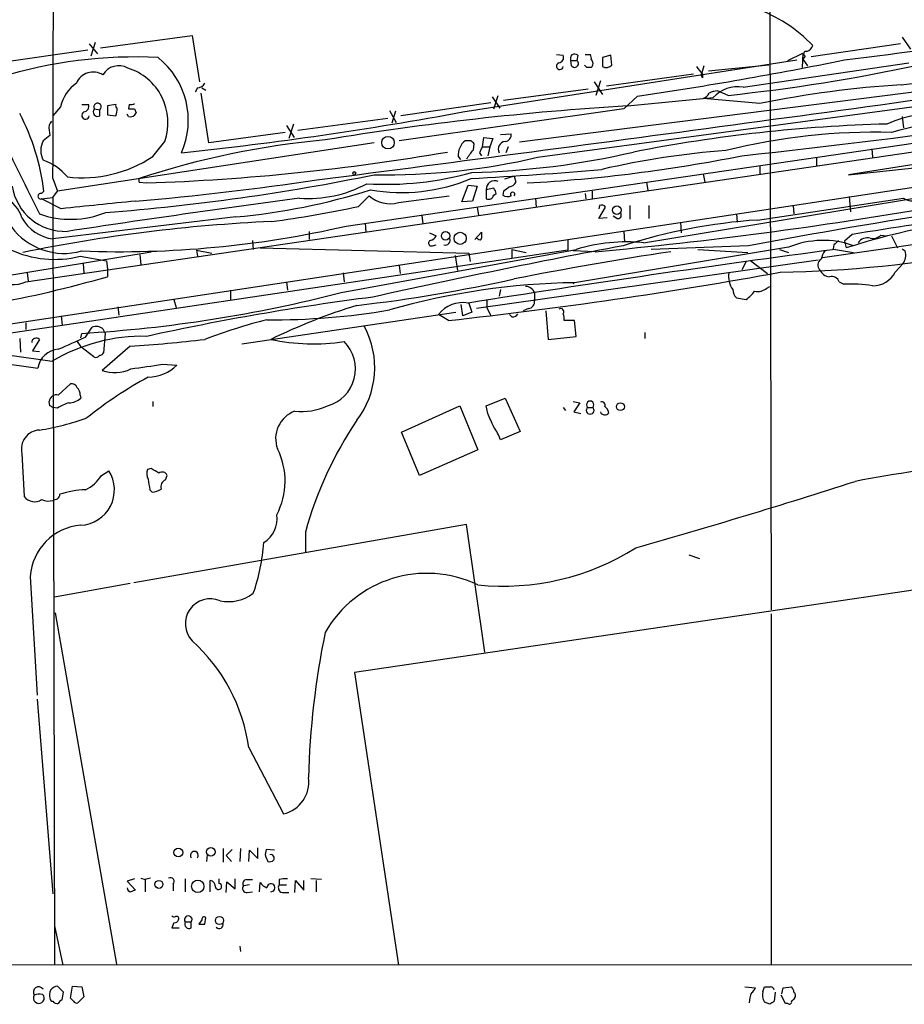
# Model space of a CAD drawing. Extents: x 3 to 1062, y 0 to 878.
# Drawn here: x 535 to 634, y 49 to 159 of the extents above; entities that cross this region are included whole.
import ezdxf

# ---------------------------------------------------------------- set-up
doc = ezdxf.new("R2010")
doc.units = 0
doc.header["$MEASUREMENT"] = 0
doc.layers.add('MAIN', color=5, linetype='CONTINUOUS')

msp = doc.modelspace()

# ---------------------------------------------------------------- linework, layer by layer
at = {"layer": 'MAIN'}
for p, q in [((571.0767, 136.0593), (859.1127, 178.1386)), ((535.178, 129.794), (859.1127, 177.292)), ((462.1953, 114.3), (859.1127, 174.4133)), ((618.49, 171.704), (618.6593, 93.0486)), ((543.56, 156.0406), (553.8047, 157.3953)), ((553.8047, 157.3953), (554.6513, 152.2306)), ((633.3067, 157.226), (634.238, 155.8713)), ((542.1207, 155.7866), (532.2147, 154.3473)), ((542.29, 156.464), (543.2213, 155.3633)), ((542.9673, 156.6333), (542.4593, 155.1093)), ((633.1373, 156.464), (623.1467, 155.0246)), ((584.1153, 148.844), (621.538, 154.686)), ((594.614, 155.2786), (595.376, 155.194)), ((596.2227, 154.6013), (596.9, 154.6013)), ((596.3073, 154.0086), (596.2227, 154.6013)), ((596.9847, 155.194), (596.9, 154.6013)), ((597.8313, 155.2786), (598.424, 155.2786)), ((600.71, 155.194), (599.7787, 154.94)), ((599.7787, 154.94), (599.7787, 153.924)), ((600.7947, 154.0933), (600.71, 155.194)), ((620.522, 154.6013), (622.2153, 155.448)), ((622.2153, 155.448), (622.1307, 153.8393)), ((622.4693, 155.1093), (622.2153, 154.7706)), ((622.2153, 154.7706), (622.7233, 154.0086)), ((592.4973, 143.764), (666.75, 153.7546)), ((598.0007, 153.8393), (597.7467, 154.0933)), ((618.4053, 154.0933), (611.632, 153.416)), ((615.5267, 151.638), (634.0687, 154.3473)), ((599.5247, 152.3153), (599.0167, 150.7066)), ((609.9387, 153.0773), (600.202, 151.7226)), ((610.7853, 152.9926), (610.9547, 152.654)), ((610.9547, 153.0773), (610.9547, 152.654)), ((554.3973, 151.5533), (554.1433, 151.0453)), ((554.9053, 151.5533), (555.3287, 151.2993)), ((598.17, 151.384), (588.6873, 150.114)), ((639.064, 151.638), (590.4653, 145.4573)), ((598.8473, 152.2306), (599.7787, 150.7913)), ((613.8333, 150.7066), (612.648, 151.2146)), ((555.6673, 145.3726), (554.8207, 150.9606)), ((587.4173, 150.5373), (588.264, 149.2673)), ((587.5867, 149.1826), (588.0947, 150.7066)), ((603.6733, 150.622), (602.1493, 149.1826)), ((602.5727, 149.5213), (612.14, 150.4526)), ((617.3893, 149.7753), (611.0393, 150.368)), ((539.0727, 149.4366), (538.226, 148.4206)), ((541.4433, 149.6906), (542.2053, 149.6906)), ((542.8827, 149.1826), (543.4753, 149.098)), ((543.4753, 148.4206), (543.4753, 149.098)), ((545.2533, 149.6906), (544.322, 149.5213)), ((544.322, 149.5213), (544.322, 148.5053)), ((546.7773, 149.6906), (546.6927, 149.1826)), ((547.37, 149.1826), (547.5393, 148.7593)), ((575.9027, 149.0133), (576.6647, 147.6586)), ((602.1493, 149.1826), (577.0033, 145.6266)), ((587.248, 149.86), (577.1727, 148.4206)), ((678.688, 149.86), (627.2953, 141.8166)), ((544.322, 148.5053), (545.2533, 148.4206)), ((546.6927, 148.336), (546.5233, 148.59)), ((565.658, 146.812), (575.7333, 148.1666)), ((576.58, 148.9286), (576.1567, 147.574)), ((633.3067, 148.336), (633.476, 147.066)), ((537.8027, 146.812), (537.8873, 146.2193)), ((564.388, 147.32), (565.2347, 145.9653)), ((565.15, 147.4893), (564.642, 145.8806)), ((537.8873, 146.2193), (537.1253, 145.6266)), ((564.2187, 146.558), (555.6673, 145.3726)), ((586.3167, 144.9493), (586.486, 145.9653)), ((586.486, 145.9653), (587.502, 145.8806)), ((587.502, 145.8806), (587.1633, 144.9493)), ((588.3487, 146.304), (589.534, 146.3886)), ((574.2093, 145.3726), (538.734, 139.954)), ((549.402, 143.8486), (550.7567, 145.542)), ((585.0467, 145.6266), (584.3693, 145.6266)), ((585.3007, 144.6106), (585.3853, 145.288)), ((586.3167, 144.9493), (587.1633, 144.9493)), ((587.1633, 144.9493), (586.9093, 143.9333)), ((589.1953, 144.9493), (588.9413, 144.272)), ((629.92, 144.6953), (630.0047, 143.764)), ((583.6073, 143.8486), (583.8613, 143.51)), ((585.978, 144.272), (586.232, 143.9333)), ((623.7393, 143.6793), (623.7393, 142.748)), ((627.2953, 141.8166), (651.256, 144.3566)), ((617.3893, 142.748), (617.3893, 141.9013)), ((538.226, 141.3933), (538.734, 139.954)), ((547.878, 140.97), (547.878, 141.3933)), ((589.8727, 141.6473), (588.772, 141.3086)), ((589.8727, 141.6473), (590.042, 140.97)), ((611.0393, 141.9013), (611.2087, 140.97)), ((547.878, 140.97), (548.7247, 140.8853)), ((584.0307, 138.7686), (584.708, 140.6313)), ((584.708, 140.6313), (585.724, 140.5466)), ((585.724, 140.5466), (585.216, 138.8533)), ((587.5867, 140.2926), (586.74, 140.1233)), ((586.74, 140.1233), (586.74, 139.1073)), ((604.6893, 140.97), (604.8587, 140.0386)), ((536.956, 139.7), (537.21, 139.954)), ((536.956, 139.1073), (538.226, 139.2766)), ((539.1573, 138.0066), (536.956, 139.1073)), ((538.226, 139.2766), (538.734, 139.954)), ((538.226, 139.2766), (538.3953, 53.2553)), ((572.4313, 138.2606), (573.6167, 139.446)), ((576.9187, 138.684), (582.5913, 139.446)), ((587.5867, 139.5306), (587.8407, 139.7)), ((588.6873, 139.954), (588.6027, 139.5306)), ((592.2433, 139.192), (592.328, 138.176)), ((597.8313, 139.7), (597.916, 139.1073)), ((598.5933, 139.954), (598.5933, 139.1073)), ((604.3507, 134.1966), (636.1853, 139.446)), ((617.1353, 136.7366), (633.476, 139.192)), ((627.38, 139.3613), (627.5493, 137.668)), ((585.216, 138.8533), (584.0307, 138.7686)), ((585.724, 138.176), (585.8933, 137.2446)), ((599.44, 138.3453), (599.3553, 138.0066)), ((599.3553, 136.906), (600.1173, 138.176)), ((602.8267, 138.3453), (602.8267, 136.8213)), ((604.9433, 138.3453), (604.9433, 136.906)), ((621.1147, 138.3453), (621.1993, 137.414)), ((558.7153, 137.0753), (538.226, 134.62)), ((579.5433, 137.2446), (579.628, 136.3133)), ((600.2867, 136.9906), (599.3553, 136.906)), ((601.3873, 136.906), (600.964, 137.16)), ((614.7647, 137.414), (614.8493, 136.4826)), ((659.2993, 137.4986), (624.4167, 132.5033)), ((573.1933, 136.398), (573.278, 135.382)), ((608.4993, 136.4826), (608.584, 135.2973)), ((566.928, 135.4666), (566.928, 134.5353)), ((580.39, 135.2973), (581.152, 134.9586)), ((585.47, 134.5353), (586.232, 135.382)), ((585.8087, 134.62), (585.6393, 134.7046)), ((602.1493, 135.4666), (602.234, 134.2813)), ((627.7187, 135.128), (626.872, 134.366)), ((630.936, 135.0433), (631.5287, 134.9586)), ((632.1213, 134.9586), (632.7987, 133.604)), ((560.578, 134.4506), (560.6627, 133.4346)), ((561.4247, 133.604), (584.7927, 133.0113)), ((580.7287, 133.858), (581.152, 133.9426)), ((595.884, 134.5353), (595.884, 133.35)), ((620.6067, 133.6886), (596.646, 129.7093)), ((616.1193, 133.858), (605.1973, 133.4346)), ((625.6867, 133.9426), (625.602, 133.5193)), ((626.872, 134.366), (627.0413, 133.604)), ((633.3067, 133.5193), (633.6453, 133.2653)), ((595.884, 133.35), (459.4013, 113.03)), ((532.2147, 130.3866), (549.2327, 133.1806)), ((541.274, 132.6726), (544.2373, 132.1646)), ((547.9627, 132.842), (548.0473, 131.7413)), ((554.3127, 133.35), (554.3973, 132.6726)), ((554.3127, 133.35), (556.006, 133.0113)), ((570.484, 128.6086), (596.8153, 133.4346)), ((583.2687, 132.7573), (583.5227, 131.064)), ((584.7927, 133.0113), (584.962, 132.08)), ((589.6187, 133.4346), (591.2273, 133.096)), ((589.6187, 133.4346), (589.6187, 132.4186)), ((598.932, 133.1806), (596.4767, 133.2653)), ((610.4467, 133.4346), (616.0347, 133.096)), ((619.5907, 133.4346), (620.6067, 133.096)), ((625.856, 133.4346), (627.888, 133.096)), ((541.6127, 131.826), (541.6973, 130.81)), ((544.2373, 132.1646), (544.322, 131.2333)), ((577.0033, 131.6566), (577.088, 130.7253)), ((623.9087, 132.2493), (585.6393, 126.8306)), ((615.8653, 132.08), (615.3573, 131.1486)), ((616.3733, 132.1646), (618.236, 130.7253)), ((632.5447, 130.8946), (633.3913, 131.826)), ((535.3473, 130.81), (535.432, 129.8786)), ((544.322, 131.2333), (544.322, 130.3866)), ((570.738, 130.81), (570.8227, 129.794)), ((564.388, 129.794), (564.4727, 128.8626)), ((596.5613, 129.7093), (596.4767, 129.54)), ((618.1513, 129.1166), (618.49, 129.286)), ((626.2793, 129.794), (626.7873, 129.54)), ((558.1227, 128.8626), (558.1227, 127.8466)), ((588.3487, 128.9473), (588.1793, 128.1853)), ((592.1587, 128.6086), (592.1587, 127.6773)), ((614.7647, 128.016), (615.8653, 127.8466)), ((545.5073, 127), (545.592, 126.0686)), ((551.7727, 127.8466), (552.0267, 126.9153)), ((584.1153, 125.984), (583.946, 127.254)), ((584.7927, 127.4233), (585.1313, 126.4073)), ((586.8247, 127.762), (586.8247, 126.9153)), ((586.8247, 126.9153), (587.248, 125.984)), ((539.1573, 125.984), (539.242, 124.968)), ((559.3927, 122.8513), (583.3533, 126.4073)), ((582.5067, 125.476), (581.406, 126.1533)), ((585.1313, 126.4073), (584.1153, 125.984)), ((589.6187, 125.8993), (589.3647, 126.1533)), ((591.4813, 126.8306), (590.8887, 126.5766)), ((593.4287, 126.5766), (593.6827, 123.3593)), ((535.178, 125.222), (535.178, 124.46)), ((541.8667, 123.6133), (542.6287, 124.714)), ((596.646, 125.476), (595.4607, 125.476)), ((596.8153, 123.698), (596.646, 125.476)), ((541.3587, 123.5286), (541.4433, 124.0366)), ((543.814, 124.5446), (544.068, 124.0366)), ((544.068, 124.0366), (543.8987, 121.8353)), ((593.6827, 123.3593), (596.8153, 123.698)), ((604.52, 124.1213), (604.52, 123.444)), ((534.5007, 123.444), (534.5853, 121.92)), ((536.702, 123.3593), (535.94, 122.0893)), ((540.9353, 123.1053), (541.3587, 122.5126)), ((542.798, 121.412), (541.3587, 122.5126)), ((546.862, 122.5973), (543.7293, 119.888)), ((533.4, 121.5813), (538.1413, 120.904)), ((535.94, 122.0893), (536.702, 122.0046)), ((529.6747, 121.0733), (536.5327, 120.142)), ((550.5027, 120.5653), (552.1113, 120.4806)), ((538.8187, 117.094), (540.1733, 118.364)), ((541.274, 117.094), (541.3587, 116.7553)), ((537.8873, 115.9086), (537.8027, 116.4166)), ((549.402, 116.4166), (549.402, 115.824)), ((577.2573, 112.9453), (583.7767, 115.9086)), ((583.7767, 115.9086), (585.8087, 110.998)), ((586.74, 115.9086), (588.8567, 116.7553)), ((586.9093, 115.062), (586.74, 115.9086)), ((588.8567, 116.7553), (590.55, 113.03)), ((596.4767, 116.4166), (597.2387, 116.2473)), ((597.2387, 116.2473), (596.5613, 115.2313)), ((538.734, 115.6546), (538.226, 115.7393)), ((595.376, 115.7393), (595.63, 115.4006)), ((596.5613, 115.2313), (597.3233, 115.062)), ((598.0853, 115.7393), (598.678, 115.7393)), ((579.2893, 108.1193), (577.2573, 112.9453)), ((590.55, 113.03), (588.3487, 112.0986)), ((534.7547, 110.5746), (535.0087, 105.7486)), ((585.8087, 110.998), (579.2893, 108.1193)), ((543.6447, 108.1193), (544.4913, 108.6273)), ((549.2327, 108.8813), (548.8093, 108.7966)), ((550.8413, 107.6113), (551.0107, 108.1193)), ((549.0633, 106.5106), (549.3173, 106.2566)), ((584.5387, 102.616), (547.2853, 96.0966)), ((586.5707, 88.3073), (584.5387, 102.616)), ((566.5047, 101.7693), (566.5047, 99.4833)), ((659.13, 98.8906), (572.008, 86.0213)), ((609.4307, 99.2293), (610.616, 98.806)), ((535.686, 96.774), (536.448, 83.4813)), ((546.862, 96.012), (538.3953, 94.488)), ((538.48, 92.71), (545.338, 53.34)), ((618.6593, 92.6253), (618.6593, 53.34)), ((572.008, 86.0213), (576.9187, 53.2553)), ((536.448, 83.058), (538.226, 61.214)), ((560.1547, 77.6393), (564.0493, 70.1886)), ((557.276, 66.294), (557.276, 64.77)), ((557.6147, 65.532), (558.292, 66.2093)), ((559.2233, 66.294), (559.1387, 64.8546)), ((561.1707, 65.1933), (561.1707, 66.3786)), ((563.0333, 66.1246), (562.102, 66.2093)), ((555.498, 65.6166), (555.4133, 64.8546)), ((557.6147, 65.532), (558.2073, 64.8546)), ((560.1547, 64.8546), (560.2393, 66.1246)), ((560.2393, 66.1246), (561.1707, 65.1933)), ((562.0173, 65.4473), (562.2713, 64.8546)), ((547.37, 62.9073), (546.5233, 62.6533)), ((548.0473, 62.992), (548.5553, 62.8226)), ((549.148, 62.992), (548.5553, 62.8226)), ((553.0427, 62.9073), (553.0427, 61.468)), ((556.8527, 62.3993), (556.8527, 62.9073)), ((558.6307, 61.8066), (558.6307, 62.9073)), ((568.2827, 62.8226), (567.0973, 62.9073)), ((546.5233, 62.6533), (547.4547, 61.6373)), ((548.5553, 62.8226), (548.5553, 61.468)), ((551.688, 62.3146), (551.688, 61.5526)), ((555.8367, 61.468), (555.8367, 62.738)), ((557.6147, 61.3833), (557.6993, 62.5686)), ((557.6993, 62.5686), (558.6307, 61.8066)), ((560.2393, 62.23), (559.562, 62.1453)), ((559.9007, 62.8226), (560.578, 62.8226)), ((561.34, 61.468), (561.4247, 62.484)), ((563.5413, 62.8226), (563.5413, 62.23)), ((563.5413, 62.23), (564.388, 62.23)), ((565.3193, 61.3833), (565.404, 62.738)), ((565.404, 62.738), (566.3353, 61.6373)), ((566.3353, 61.6373), (566.3353, 62.738)), ((567.69, 62.738), (567.69, 61.468)), ((559.9853, 61.3833), (560.578, 61.468)), ((563.88, 61.3833), (564.642, 61.3833)), ((555.244, 57.8273), (555.3287, 58.5893)), ((538.3953, 57.658), (539.3267, 53.2553)), ((551.7727, 57.9966), (551.5187, 57.404)), ((551.5187, 57.404), (552.3653, 57.404)), ((553.0427, 58.0813), (553.72, 58.0813)), ((553.72, 57.404), (553.72, 58.0813)), ((554.9053, 58.3353), (554.5667, 57.8273)), ((559.1387, 55.372), (559.2233, 54.7793)), ((80.0947, 53.5093), (704.342, 53.2553)), ((539.4113, 50.2073), (538.734, 50.8846)), ((540.1733, 49.53), (540.4273, 50.8846)), ((540.4273, 50.8846), (541.4433, 50.8)), ((541.4433, 50.8), (541.6973, 49.6993)), ((615.696, 50.8), (616.8813, 50.7153)), ((617.728, 50.292), (617.8973, 50.8)), ((620.014, 50.7153), (620.9453, 50.8)), ((537.0407, 49.9533), (537.21, 49.784)), ((539.242, 49.3606), (539.4113, 50.2073)), ((541.6973, 49.6993), (541.02, 49.022)), ((619.0827, 50.2073), (618.998, 49.1913)), ((620.268, 48.9373), (619.76, 49.8686)), ((619.8447, 50.038), (620.014, 50.7153)), ((540.512, 49.1913), (540.1733, 49.53)), ((618.49, 48.8526), (617.8973, 49.1066)), ((620.522, 48.9373), (620.268, 48.9373))]:
    msp.add_line(p, q, dxfattribs=at)
for centre, radius in [((575.7453, 145.4078), 0.6954), ((571.9656, 142.0001), 0.1608), ((601.3658, 137.8322), 0.478), ((582.1949, 134.9702), 0.4783), ((583.8176, 134.6824), 0.6791), ((601.7687, 115.82), 0.4422), ((552.2649, 65.8641), 0.4888), ((555.8939, 65.9452), 0.4838), ((550.0934, 62.2935), 0.4462), ((554.4446, 62.0677), 0.6941), ((556.8708, 58.239), 0.4578)]:
    msp.add_circle(centre, radius, dxfattribs=at)
for centre, radius, start, end in [((-38013.7921, 242.8561), 38552.1516, 359.84920699, 0.09117951), ((611.4737, 144.9915), 16.3707, 43.665467, 70.711705), ((572.1494, 611.6812), 460.2599, 276.828334, 281.731751), ((524.9785, 1115.8377), 970.0041, 276.4070244, 279.3912976), ((622.554, 155.3633), 0.2678, 71.558284, 251.558284), ((622.3423, 156.591), 1.0178, 286.930557, 343.069443), ((547.4113, 103.4852), 51.5196, 87.125754, 107.057137), ((544.3823, 147.9024), 9.0015, 336.21485, 51.428067), ((594.7781, 154.977), 0.6361, 278.125007, 19.947705), ((596.646, 154.8432), 0.4875, 46.005377, 209.746339), ((596.6459, 154.2627), 0.4233, 216.886139, 53.113861), ((597.2802, 154.8128), 1.235, 354.107066, 22.158071), ((598.1475, 154.2627), 0.5565, 310.467296, 49.526022), ((543.775, 560.7867), 414.5152, 278.308445, 281.564322), ((545.5936, 151.9706), 2.0522, 60.377013, 150.131837), ((544.7026, 147.6379), 6.4066, 340.904395, 72.697779), ((-572.629, 8914.8608), 8847.4416, 277.40582633, 278.03439408), ((594.995, 153.9832), 0.3856, 109.229041, 351.167974), ((598.2547, 26.8394), 127.0002, 89.885409, 90.114591), ((600.1738, 154.6859), 0.8583, 242.59001, 316.335951), ((822.3061, 322.8627), 271.1024, 218.54687, 218.776037), ((864.9619, 68.8232), 267.7503, 161.448775, 161.677951), ((592.4601, 353.1917), 203.61, 276.025511, 282.083932), ((542.7204, 151.2922), 2.0217, 57.253195, 157.640213), ((543.3737, 148.4376), 4.4155, 124.847553, 166.923685), ((554.3125, 152.6543), 1.1042, 274.404277, 327.518859), ((612.7621, 148.9618), 2.2557, 92.899444, 117.610188), ((614.9776, 147.7761), 3.9007, 81.907704, 136.673478), ((482.0955, 1355.8752), 1219.2464, 276.2748785, 279.1257738), ((640.596, 36.4635), 115.6638, 93.655299, 101.574344), ((610.6502, 151.4963), 1.1935, 289.027015, 333.329748), ((541.6074, 149.4736), 0.6361, 278.12628, 19.947705), ((543.2184, 148.8323), 0.4852, 133.78077, 301.964083), ((543.2185, 149.4169), 0.4095, 308.843385, 214.904898), ((545.5496, 149.5636), 0.3223, 156.799076, 246.815414), ((543.0113, 149.3095), 2.4118, 338.372845, 358.997414), ((547.0314, 318.5325), 169.3502, 269.885409, 270.114558), ((546.9465, 150.6228), 0.9474, 259.712463, 296.551529), ((622.5484, -180.4649), 330.5903, 93.46417, 99.373374), ((654.8324, 63.4965), 86.1104, 95.09043, 105.292327), ((3222.2566, 1455.1295), 2991.4173, 205.9065254, 206.1357057), ((511.9092, 136.8748), 25.4875, 6.938981, 27.578582), ((541.8666, 148.4545), 0.4247, 113.492649, 355.422314), ((546.8832, 149.0133), 0.7036, 254.290627, 338.83678), ((509.5683, 551.6178), 409.6144, 276.033002, 280.485874), ((638.7714, 130.424), 18.5058, 89.356306, 112.755784), ((538.9118, 147.0745), 1.1397, 138.61403, 193.315649), ((636.0453, -22.6037), 170.1507, 91.49258, 101.112884), ((577.2913, 51.9088), 94.1946, 95.229443, 108.195547), ((588.8074, 146.2756), 0.7353, 273.844658, 8.839761), ((630.4016, 76.6367), 69.9424, 88.591106, 103.917015), ((539.2631, 144.5259), 2.4045, 152.757189, 207.240693), ((585.7115, 143.9991), 2.1096, 129.512418, 184.091035), ((330.9277, 334.5966), 317.4906, 323.015507, 323.244697), ((500.566, 60.8073), 119.7134, 44.885409, 45.114591), ((755.4622, 59.9407), 189.3057, 153.31696, 153.546156), ((588.9798, 144.6607), 0.8899, 97.951628, 205.899889), ((541.4899, 155.7988), 14.3321, 263.368169, 303.508118), ((540.1718, 389.2036), 248.4656, 271.972676, 279.790406), ((575.4916, 216.6194), 74.8138, 269.017909, 283.138577), ((583.0495, 231.5174), 89.471, 271.333271, 283.048572), ((581.729, 312.8534), 172.2349, 273.189534, 281.259137), ((620.6207, 51.7338), 93.059, 94.33949, 102.995567), ((535.2976, 137.865), 5.853, 39.178998, 71.804032), ((565.1769, 533.9399), 393.0492, 272.897707, 275.038136), ((525.8041, 376.6776), 239.7973, 274.388397, 281.645678), ((519.8826, 463.4521), 325.7677, 274.855169, 278.453867), ((575.5078, 176.085), 35.3496, 266.52101, 285.797497), ((577.2776, 159.7216), 19.9069, 259.898269, 292.971382), ((539.5818, 141.4588), 5.9975, 188.748341, 272.416727), ((552.156, 208.2898), 71.5159, 275.262451, 287.604821), ((566.8736, 152.7446), 13.5929, 265.585357, 298.514955), ((587.707, 140.1676), 0.968, 66.390279, 182.622988), ((586.8837, 139.6406), 0.9588, 3.551733, 42.844497), ((716.0259, -29.1419), 211.6803, 126.752594, 126.981777), ((589.2862, 141.2721), 0.8139, 275.534773, 338.212969), ((752.1701, -596.8757), 743.291, 96.9934538, 100.5467882), ((531.0198, 135.7814), 3.9258, 17.939723, 62.914087), ((536.8502, 139.4037), 0.3147, 70.349851, 289.644027), ((804.9814, -1621.9565), 1777.3122, 97.733144, 98.5796462), ((575.9873, 142.1832), 3.6211, 229.105227, 284.905121), ((586.9778, 139.6901), 0.6294, 247.803057, 345.321301), ((589.138, 140.2552), 0.9009, 233.544775, 296.075842), ((589.7034, 139.6238), 0.2456, 313.597186, 226.385918), ((811.7818, -1025.7185), 1175.3484, 97.6415672, 99.0097777), ((634.4359, 140.5845), 1.6913, 235.420117, 292.557584), ((754.9826, -1935.9105), 2085.1169, 95.7120018, 95.9411829), ((546.9533, 255.9215), 120.3878, 277.513269, 282.218055), ((555.3115, 608.1377), 476.956, 275.247377, 279.824305), ((599.694, 137.9219), 0.4937, 30.975698, 120.959776), ((538.7738, 139.149), 4.562, 208.237384, 263.103357), ((540.2016, 147.4327), 10.6123, 250.745345, 291.858255), ((601.4805, 137.287), 0.3922, 256.254272, 32.652713), ((650.1605, 62.6535), 74.6222, 93.190985, 108.048184), ((539.4758, 140.3439), 7.3469, 216.491975, 285.533295), ((570.7831, -41.836), 178.5866, 92.595883, 101.611131), ((545.7174, 246.4785), 113.2939, 267.837958, 282.934472), ((621.3808, 73.6201), 63.2591, 93.848175, 107.779153), ((580.3959, 135.2611), 0.8144, 275.553068, 338.194671), ((582.1468, 134.4929), 0.57, 254.937113, 21.803276), ((585.9992, 134.7681), 0.2413, 217.862488, 344.742799), ((755.5819, 135.0433), 169.3502, 179.885409, 180.114592), ((629.4485, 133.4501), 1.2904, 76.45591, 144.653307), ((630.0469, 135.9114), 1.2426, 256.209784, 315.6847), ((768.7565, -748.6155), 898.0789, 100.6966588, 102.5220006), ((580.6016, 134.1543), 0.3223, 113.184586, 293.217258), ((602.4879, 114.9782), 19.3085, 84.463732, 107.084883), ((624.468, 124.2883), 10.1625, 70.33423, 112.331068), ((752.9406, 7.1967), 179.6053, 134.885409, 135.114591), ((538.4243, 144.2893), 11.9611, 245.162063, 283.78309), ((814.9718, -1304.9205), 1450.7344, 97.4903189, 99.132738), ((667.1083, -262.0607), 399.7261, 98.590784, 101.140837), ((617.1362, 269.8541), 138.9827, 271.046805, 280.459005), ((626.5548, 131.8468), 2.3584, 143.024664, 168.077809), ((632.2435, 132.7706), 1.4865, 320.546792, 19.438111), ((624.6567, 131.6707), 0.7795, 121.683588, 222.056606), ((506.9601, 260.1232), 135.0092, 280.415597, 286.065487), ((525.7407, 645.0468), 522.6626, 276.235152, 280.353638), ((616.3663, 130.3869), 2.4846, 170.195338, 215.409538), ((625.2979, 131.7347), 1.3534, 205.661921, 264.947006), ((625.4121, 129.5017), 0.9152, 18.626997, 104.775748), ((630.0439, 132.184), 2.8137, 269.201731, 332.724594), ((533.7741, 133.1328), 3.622, 238.39571, 292.8058), ((552.9874, 295.528), 169.4584, 276.531091, 282.571969), ((597.8313, 49.5339), 80.1842, 90.84699, 105.871331), ((591.1224, 128.155), 1.1312, 23.639528, 88.971725), ((617.1778, 130.1323), 1.4069, 254.283399, 313.784678), ((627.591, 114.1658), 15.3952, 80.979797, 92.992464), ((532.6308, 274.5297), 150.7509, 273.351271, 284.542477), ((610.9887, -159.3414), 289.807, 97.324813, 102.406517), ((615.7703, 129.0351), 1.4317, 183.515923, 225.382023), ((613.7886, 130.8547), 3.6553, 304.620009, 325.379991), ((592.2202, 62.4776), 67.7004, 107.14565, 115.936265), ((584.0917, 124.098), 3.3819, 79.500132, 142.574061), ((591.4318, 127.5645), 0.7356, 273.858635, 8.820778), ((562.9626, 201.9012), 76.3445, 269.417685, 279.758521), ((589.7033, 126.5766), 0.6826, 262.88019, 330.261365), ((595.0796, 126.4496), 0.3642, 324.476953, 125.523047), ((593.8925, 125.6874), 1.5824, 352.322568, 20.362373), ((543.0731, 123.5922), 1.2066, 52.119602, 111.610947), ((577.5477, 65.0644), 62.4159, 104.247262, 110.936912), ((564.5319, 120.2069), 9.7286, 322.615008, 28.162942), ((548.2264, 104.1439), 19.5604, 88.540239, 121.036698), ((201.6533, 884.9684), 833.9105, 293.8484243, 294.0775974), ((536.3465, 123.0205), 0.4912, 43.62213, 179.988336), ((537.194, 275.4276), 153.1358, 273.619691, 276.769147), ((567.4433, 146.737), 23.8721, 258.318776, 278.138283), ((567.8051, 120.0469), 4.2965, 285.59314, 45.384732), ((539.0234, 119.7447), 2.5222, 94.655168, 170.93691), ((543.052, 121.8354), 0.4937, 239.040224, 329.024302), ((543.4332, 122.1314), 0.5517, 274.376403, 327.539959), ((421.7257, 1009.3042), 898.0202, 278.015511, 278.2446956), ((548.8011, 123.8445), 4.7195, 271.12792, 314.539007), ((545.1453, 123.6349), 4.0055, 249.297799, 296.726256), ((540.3326, 117.7533), 0.6311, 17.263584, 104.619728), ((569.5769, 80.6722), 43.6632, 118.274191, 129.106016), ((538.5647, 116.3744), 0.7632, 70.558299, 176.830165), ((540.2885, 117.1908), 0.9902, 354.39016, 49.217958), ((495.7267, 31.139), 94.6752, 63.327151, 63.556306), ((541.2005, 112.0264), 4.3872, 105.826461, 124.208402), ((539.8614, 118.688), 2.4448, 273.343754, 307.765635), ((566.0445, 122.3407), 7.062, 264.105908, 294.383524), ((598.3817, 116.0356), 0.4191, 315, 224.990333), ((599.6728, 115.9721), 0.3892, 337.632677, 112.367323), ((566.4392, 112.2363), 3.277, 109.983256, 200.613344), ((206.2063, -55.0686), 416.9882, 23.850011, 24.079169), ((598.3816, 115.4202), 0.4355, 132.878215, 47.112145), ((600.0115, 115.4218), 0.5228, 201.371954, 328.237414), ((599.4532, 114.9909), 1.0148, 8.825574, 55.177727), ((531.7191, 143.9973), 31.1985, 279.190414, 289.310405), ((607.566, 90.4914), 42.5819, 146.004739, 164.641857), ((536.8052, 111.088), 2.1138, 92.798381, 194.056623), ((582.8753, 110.1224), 5.8192, 19.852385, 35.940797), ((556.1492, 107.4822), 8.0704, 332.186769, 26.495202), ((657.4169, -44.0784), 154.3386, 95.785823, 100.966116), ((541.1315, 106.501), 3.9761, 273.275667, 32.32829), ((549.9528, 108.331), 1.2347, 157.845274, 210.952614), ((422.656, -103.0227), 246.8298, 58.919662, 59.148844), ((550.4497, 107.8969), 0.6035, 21.625104, 127.864991), ((540.1278, 110.2194), 4.0962, 295.119901, 329.156665), ((845.3249, 149.4278), 299.354, 188.013486, 188.242672), ((551.1095, 106.8422), 0.8145, 109.224648, 197.645249), ((367.6307, 921.4785), 854.6797, 286.0203399, 287.7405164), ((538.4377, 105.9602), 0.5519, 302.471989, 4.405871), ((542.307, 95.6052), 10.9143, 92.312032, 107.703833), ((549.2747, 108.0775), 1.8214, 271.340192, 305.534752), ((536.1628, 106.6172), 1.4444, 216.96589, 303.307221), ((537.6959, 106.9405), 1.7, 244.199169, 288.169559), ((496.1575, 232.4024), 133.8594, 288.316974, 288.54617), ((560.157, 103.2579), 3.1637, 302.309653, 8.336533), ((541.8206, 96.4028), 6.1459, 94.310187, 176.537298), ((538.8804, 102.4229), 23.0411, 340.973308, 355.42238), ((588.5902, 123.7905), 28.086, 264.316384, 302.073369), ((580.1121, 84.0222), 13.1215, 64.269209, 150.374056), ((557.865, 98.6018), 4.6311, 258.444277, 307.165095), ((555.8431, 91.4914), 2.7962, 66.963382, 223.19873), ((658.526, 71.9818), 91.7108, 168.345288, 178.581186), ((540.5621, 74.8755), 19.7866, 8.029362, 47.989155), ((563.2207, 73.7507), 3.6572, 283.095016, 7.887938), ((563.5855, 65.6587), 1.5824, 159.637627, 187.677432), ((554.0587, 65.5532), 0.4364, 320.897224, 219.094496), ((562.6185, 65.2356), 0.3922, 327.347287, 103.745728), ((562.4829, 65.4477), 0.6297, 250.365149, 317.709785), ((551.3776, 62.611), 0.4292, 316.321685, 117.412843), ((564.2611, 60.0713), 2.8439, 85.732946, 104.661219), ((546.9467, 61.8914), 0.4234, 180.013532, 270), ((555.6884, 62.0112), 0.7418, 357.279935, 78.467387), ((556.768, 62.0607), 0.3491, 194.040224, 75.955794), ((559.926, 61.849), 0.4694, 140.854032, 277.256717), ((559.9006, 62.3993), 0.4233, 89.986464, 216.875312), ((562.9901, 63.7104), 1.9886, 218.076638, 246.171495), ((562.6312, 61.9125), 0.445, 267.269402, 182.730598), ((564.0282, 61.9337), 0.57, 148.677654, 254.930019), ((589.5232, -65.4397), 133.8593, 108.316987, 108.546184), ((551.8149, 59.1392), 0.4823, 232.108345, 285.281169), ((552.0693, 58.4626), 0.2468, 328.94466, 121.055341), ((553.3814, 58.3353), 0.4234, 323.124688, 216.867191), ((555.1593, 58.3917), 0.2603, 49.39393, 192.519254), ((551.8402, 58.4456), 0.4541, 261.450515, 345.942335), ((553.48, 57.8413), 0.4988, 151.241037, 298.758963), ((554.9054, 227.1772), 169.3502, 269.885409, 270.114558), ((556.8526, 57.7766), 0.4445, 220.383197, 17.733869), ((536.6174, 50.2073), 0.6, 33.690068, 213.684771), ((538.8033, 49.8994), 0.9876, 94.023618, 201.962994), ((618.236, 220.1499), 169.3502, 269.885409, 270.114592), ((618.5686, 50.3585), 0.4415, 13.463431, 89.208421), ((620.2432, 50.1483), 0.9579, 3.531189, 42.867946), ((536.6394, 49.5631), 0.6119, 150.044879, 21.163232), ((536.7309, 48.1971), 1.7833, 79.995743, 110.399239), ((618.6101, 49.0463), 2.4062, 153.429624, 180.578629), ((615.7814, 51.0533), 1.1507, 306.016391, 342.917772), ((618.9987, 49.8687), 1.3394, 161.575873, 214.680814), ((620.9029, 49.8263), 0.4827, 322.135426, 52.11877), ((538.1837, 49.4877), 0.2994, 171.878017, 278.121983), ((538.7129, 49.509), 0.5814, 213.124262, 280.484658), ((539.5381, 48.6412), 0.778, 112.371722, 157.628278), ((540.8506, 49.3605), 0.3785, 206.551513, 296.585359), ((703.4266, -77.9895), 152.6537, 123.578078, 123.807241), ((620.6914, 49.1348), 0.2601, 229.379598, 12.545532), ((705.7896, -35.3143), 119.7487, 134.885409, 135.114591)]:
    msp.add_arc(centre, radius, start, end, dxfattribs=at)

doc.saveas('drawing.dxf')
